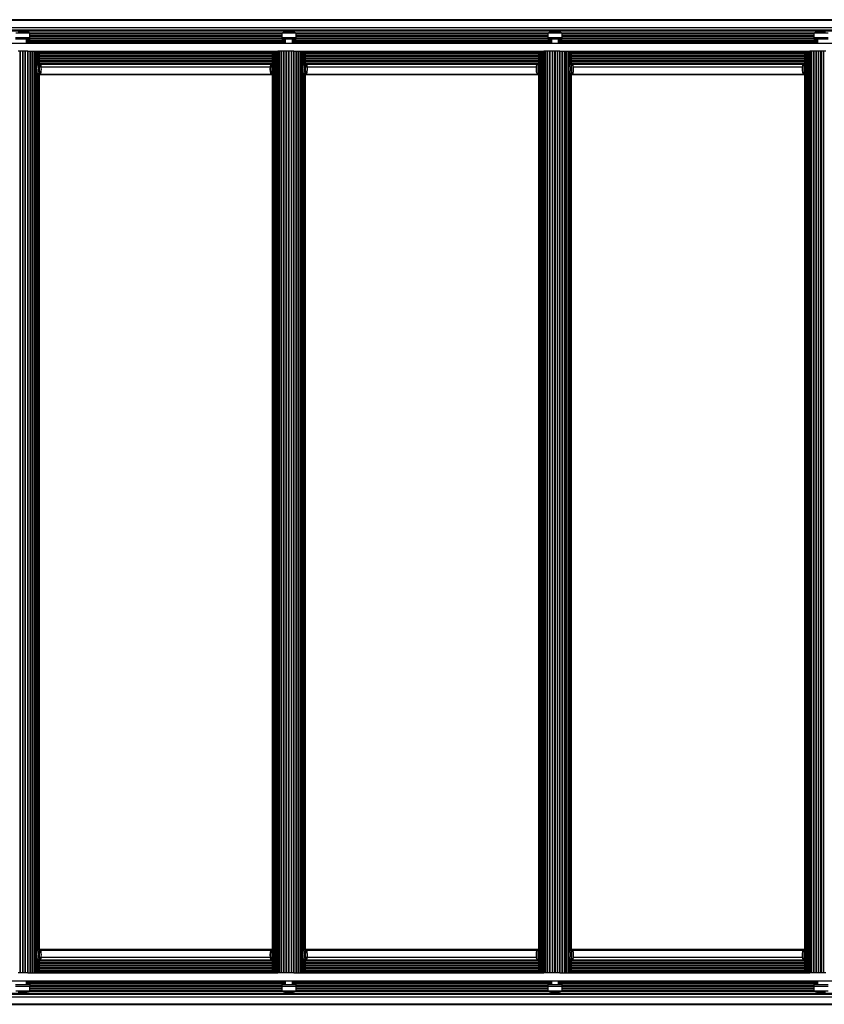
# Model space of a CAD drawing. Units: millimetres. Extents: x 0 to 30100, y 0 to 16215.
# Drawn here: x 13785 to 14681, y 2787 to 3883 of the extents above; entities that cross this region are included whole.
import ezdxf

# ---------------------------------------------------------------- set-up
doc = ezdxf.new("R2010")
doc.units = ezdxf.units.MM

msp = doc.modelspace()

# ---------------------------------------------------------------- linework, layer by layer
at = {"color": 7, "linetype": 'Continuous', "lineweight": 25}
for p, q in [((11859.8, 3882.6), (14829.7, 3882.6)), ((14797.8, 3883.1), (11888.8, 3883.1)), ((11859.8, 3874.6), (14829.7, 3874.6)), ((11859.8, 3871.8), (14829.7, 3871.8)), ((11859.8, 3871.5), (14829.7, 3871.5)), ((11859.8, 3870.6), (14829.7, 3870.6)), ((13793.8, 3869.1), (13783.8, 3869.1)), ((14090, 3869.1), (14080, 3869.1)), ((14386.2, 3869.1), (14376.2, 3869.1)), ((14682.4, 3869.1), (14672.4, 3869.1)), ((13796.8, 3863.1), (13780.8, 3863.1)), ((13796.8, 3861.5), (13780.8, 3861.5)), ((13796.7, 3868.1), (13780.9, 3868.1)), ((13792.8, 3857.1), (13792.8, 3861.5)), ((13796.7, 3863.1), (13796.7, 3868.1)), ((13796.8, 3861.5), (13796.8, 3863.1)), ((14077, 3863.1), (14077, 3861.5)), ((14093, 3863.1), (14077, 3863.1)), ((14093, 3861.5), (14077, 3861.5)), ((14077.1, 3868.1), (14077.1, 3863.1)), ((14092.9, 3868.1), (14077.1, 3868.1)), ((14081, 3861.5), (14081, 3857.1)), ((14089, 3857.1), (14089, 3861.5)), ((14092.9, 3863.1), (14092.9, 3868.1)), ((14093, 3861.5), (14093, 3863.1)), ((14373.2, 3863.1), (14373.2, 3861.5)), ((14389.2, 3863.1), (14373.2, 3863.1)), ((14389.2, 3861.5), (14373.2, 3861.5)), ((14373.3, 3868.1), (14373.3, 3863.1)), ((14389.1, 3868.1), (14373.3, 3868.1)), ((14377.2, 3861.5), (14377.2, 3857.1)), ((14385.2, 3857.1), (14385.2, 3861.5)), ((14389.1, 3863.1), (14389.1, 3868.1)), ((14389.2, 3861.5), (14389.2, 3863.1)), ((14669.4, 3863.1), (14669.4, 3861.5)), ((14685.4, 3863.1), (14669.4, 3863.1)), ((14685.4, 3861.5), (14669.4, 3861.5)), ((14669.5, 3868.1), (14669.5, 3863.1)), ((14685.3, 3868.1), (14669.5, 3868.1)), ((14673.4, 3861.5), (14673.4, 3857.1)), ((11867.4, 3857.1), (14822.1, 3857.1)), ((13785.9, 3848.1), (13783.6, 3848.1)), ((13785.9, 2822.1), (13785.9, 3848.1)), ((13786.3, 3848.1), (13785.9, 3848.1)), ((13786.3, 2822.1), (13786.3, 3848.1)), ((13788.7, 3848.1), (13786.3, 3848.1)), ((13788.7, 2822.1), (13788.7, 3848.1)), ((13789.1, 3848.1), (13788.7, 3848.1)), ((13789.1, 2822.1), (13789.1, 3848.1)), ((13791.5, 3848.1), (13789.1, 3848.1)), ((13791.5, 2822.1), (13791.5, 3848.1)), ((13791.9, 3848.1), (13791.5, 3848.1)), ((13791.9, 2822.1), (13791.9, 3848.1)), ((13794.2, 3848.1), (13791.9, 3848.1)), ((13794.2, 3848.1), (14072.6, 3848.1)), ((13794.2, 2822.1), (13794.2, 3848.1)), ((13794.7, 2822.1), (13794.7, 3848.1)), ((13796.8, 2822.1), (13796.8, 3848.1)), ((13797.2, 2822.1), (13797.2, 3848.1)), ((13799.2, 2822.1), (13799.2, 3848.1)), ((13799.6, 2822.1), (13799.6, 3848.1)), ((13801.4, 2822.1), (13801.4, 3848.1)), ((13801.7, 2822.1), (13801.7, 3848.1)), ((13803.3, 2822.1), (13803.3, 3848.1)), ((13803.5, 2822.1), (13803.5, 3848.1)), ((13804.8, 3831.5), (13804.8, 3848.1)), ((13804.9, 3832.7), (13804.9, 3848.1)), ((13806, 3833.7), (13806, 3848.1)), ((13806.8, 3834.1), (13806.8, 3848.1)), ((13807.2, 3834), (13807.2, 3848.1)), ((14066.5, 3848.1), (14066.5, 3830.1)), ((14066.5, 3848.1), (14066.5, 3833.3)), ((14067, 3848.1), (14067, 2822.1)), ((14067.8, 3848.1), (14067.8, 2822.1)), ((14069, 2822.1), (14069, 3848.1)), ((14069.1, 3848.1), (14069.1, 2822.1)), ((14070.4, 2822.1), (14070.4, 3848.1)), ((14070.7, 3848.1), (14070.7, 2822.1)), ((14072.2, 2822.1), (14072.2, 3848.1)), ((14072.6, 3848.1), (14072.6, 2822.1)), ((14074.4, 3848.1), (14072.6, 3848.1)), ((14074.4, 2822.1), (14074.4, 3848.1)), ((14074.8, 3848.1), (14074.4, 3848.1)), ((14074.8, 2822.1), (14074.8, 3848.1)), ((14076.7, 3848.1), (14074.8, 3848.1)), ((14076.7, 2822.1), (14076.7, 3848.1)), ((14077.2, 3848.1), (14076.7, 3848.1)), ((14077.2, 2822.1), (14077.2, 3848.1)), ((14079.3, 3848.1), (14077.2, 3848.1)), ((14079.3, 2822.1), (14079.3, 3848.1)), ((14079.8, 3848.1), (14079.3, 3848.1)), ((14079.8, 2822.1), (14079.8, 3848.1)), ((14082.1, 3848.1), (14079.8, 3848.1)), ((14082.1, 2822.1), (14082.1, 3848.1)), ((14082.6, 3848.1), (14082.1, 3848.1)), ((14082.6, 2822.1), (14082.6, 3848.1)), ((14084.9, 3848.1), (14082.6, 3848.1)), ((14084.9, 2822.1), (14084.9, 3848.1)), ((14085.4, 3848.1), (14084.9, 3848.1)), ((14085.4, 2822.1), (14085.4, 3848.1)), ((14087.7, 3848.1), (14085.4, 3848.1)), ((14087.7, 2822.1), (14087.7, 3848.1)), ((14088.2, 3848.1), (14087.7, 3848.1)), ((14088.2, 2822.1), (14088.2, 3848.1)), ((14090.4, 3848.1), (14088.2, 3848.1)), ((14090.4, 3848.1), (14368.8, 3848.1)), ((14090.4, 2822.1), (14090.4, 3848.1)), ((14090.9, 2822.1), (14090.9, 3848.1)), ((14093, 2822.1), (14093, 3848.1)), ((14093.5, 2822.1), (14093.5, 3848.1)), ((14095.4, 2822.1), (14095.4, 3848.1)), ((14095.8, 2822.1), (14095.8, 3848.1)), ((14097.6, 2822.1), (14097.6, 3848.1)), ((14097.9, 2822.1), (14097.9, 3848.1)), ((14099.5, 2822.1), (14099.5, 3848.1)), ((14099.7, 2822.1), (14099.7, 3848.1)), ((14101, 3831.5), (14101, 3848.1)), ((14101.1, 3832.7), (14101.1, 3848.1)), ((14102.2, 3833.7), (14102.2, 3848.1)), ((14103, 3834.1), (14103, 3848.1)), ((14103.4, 3834), (14103.4, 3848.1)), ((14362.7, 3848.1), (14362.7, 3833.3)), ((14362.8, 3848.1), (14362.8, 3830.1)), ((14363.2, 3848.1), (14363.2, 2822.1)), ((14364, 3848.1), (14364, 2822.1)), ((14365.2, 2822.1), (14365.2, 3848.1)), ((14365.3, 3848.1), (14365.3, 2822.1)), ((14366.6, 2822.1), (14366.6, 3848.1)), ((14366.9, 3848.1), (14366.9, 2822.1)), ((14368.4, 2822.1), (14368.4, 3848.1)), ((14368.8, 3848.1), (14368.8, 2822.1)), ((14370.6, 3848.1), (14368.8, 3848.1)), ((14370.6, 2822.1), (14370.6, 3848.1)), ((14371, 3848.1), (14370.6, 3848.1)), ((14371, 2822.1), (14371, 3848.1)), ((14373, 3848.1), (14371, 3848.1)), ((14373, 2822.1), (14373, 3848.1)), ((14373.4, 3848.1), (14373, 3848.1)), ((14373.4, 2822.1), (14373.4, 3848.1)), ((14375.5, 3848.1), (14373.4, 3848.1)), ((14375.5, 2822.1), (14375.5, 3848.1)), ((14376, 3848.1), (14375.5, 3848.1)), ((14376, 2822.1), (14376, 3848.1)), ((14378.3, 3848.1), (14376, 3848.1)), ((14378.3, 2822.1), (14378.3, 3848.1)), ((14378.8, 3848.1), (14378.3, 3848.1)), ((14378.8, 2822.1), (14378.8, 3848.1)), ((14381.1, 3848.1), (14378.8, 3848.1)), ((14381.1, 2822.1), (14381.1, 3848.1)), ((14381.6, 3848.1), (14381.1, 3848.1)), ((14381.6, 2822.1), (14381.6, 3848.1)), ((14383.9, 3848.1), (14381.6, 3848.1)), ((14383.9, 2822.1), (14383.9, 3848.1)), ((14384.4, 3848.1), (14383.9, 3848.1)), ((14384.4, 2822.1), (14384.4, 3848.1)), ((14386.6, 3848.1), (14384.4, 3848.1)), ((14386.6, 3848.1), (14665, 3848.1)), ((14386.6, 2822.1), (14386.6, 3848.1)), ((14387.1, 2822.1), (14387.1, 3848.1)), ((14389.2, 2822.1), (14389.2, 3848.1)), ((14389.7, 2822.1), (14389.7, 3848.1)), ((14391.6, 2822.1), (14391.6, 3848.1)), ((14392, 2822.1), (14392, 3848.1)), ((14393.8, 2822.1), (14393.8, 3848.1)), ((14394.1, 2822.1), (14394.1, 3848.1)), ((14395.7, 2822.1), (14395.7, 3848.1)), ((14395.9, 2822.1), (14395.9, 3848.1)), ((14397.2, 3831.5), (14397.2, 3848.1)), ((14397.3, 3832.7), (14397.3, 3848.1)), ((14398.4, 3833.7), (14398.4, 3848.1)), ((14399.2, 3834.1), (14399.2, 3848.1)), ((14399.6, 3834), (14399.6, 3848.1)), ((14658.9, 3848.1), (14658.9, 3833.3)), ((14659, 3848.1), (14659, 3830.1)), ((14659.4, 3848.1), (14659.4, 2822.1)), ((14660.2, 3848.1), (14660.2, 2822.1)), ((14661.4, 2822.1), (14661.4, 3848.1)), ((14661.5, 3848.1), (14661.5, 2822.1)), ((14662.8, 2822.1), (14662.8, 3848.1)), ((14663.1, 3848.1), (14663.1, 2822.1)), ((14664.6, 2822.1), (14664.6, 3848.1)), ((14665, 3848.1), (14665, 2822.1)), ((14666.8, 3848.1), (14665, 3848.1)), ((14666.8, 2822.1), (14666.8, 3848.1)), ((14667.2, 3848.1), (14666.8, 3848.1)), ((14667.2, 2822.1), (14667.2, 3848.1)), ((14669.2, 3848.1), (14667.2, 3848.1)), ((14669.2, 2822.1), (14669.2, 3848.1)), ((14669.6, 3848.1), (14669.2, 3848.1)), ((14669.6, 2822.1), (14669.6, 3848.1)), ((14671.8, 3848.1), (14669.6, 3848.1)), ((14671.8, 2822.1), (14671.8, 3848.1)), ((14672.2, 3848.1), (14671.8, 3848.1)), ((14672.2, 2822.1), (14672.2, 3848.1)), ((14674.5, 3848.1), (14672.2, 3848.1)), ((14674.5, 2822.1), (14674.5, 3848.1)), ((14675, 3848.1), (14674.5, 3848.1)), ((14675, 2822.1), (14675, 3848.1)), ((14677.3, 3848.1), (14675, 3848.1)), ((14677.3, 2822.1), (14677.3, 3848.1)), ((14677.8, 3848.1), (14677.3, 3848.1)), ((14677.8, 2822.1), (14677.8, 3848.1)), ((14680.1, 3848.1), (14677.8, 3848.1)), ((14680.1, 2822.1), (14680.1, 3848.1)), ((14680.6, 3848.1), (14680.1, 3848.1)), ((14680.6, 2822.1), (14680.6, 3848.1)), ((14682.8, 3848.1), (14680.6, 3848.1)), ((13807.8, 3834), (13806, 3834)), ((13808.5, 3833.4), (13808.1, 3833.9)), ((14065.7, 3833.9), (14065.2, 3833.4)), ((14066.5, 3834), (14065.8, 3834)), ((14066.5, 3826.1), (14066.5, 2844.1)), ((14104, 3834), (14102.2, 3834)), ((14104.7, 3833.4), (14104.3, 3833.9)), ((14361.9, 3833.9), (14361.4, 3833.4)), ((14362.7, 3834), (14362, 3834)), ((14362.8, 3826.1), (14362.8, 2844.1)), ((14400.2, 3834), (14398.5, 3834)), ((14401, 3833.4), (14400.5, 3833.9)), ((14658.1, 3833.9), (14657.6, 3833.4)), ((14658.9, 3834), (14658.2, 3834)), ((14659, 3826.1), (14659, 2844.1)), ((13804.8, 2845.5), (13804.8, 3824.8)), ((13804.9, 2846.7), (13804.9, 3823.6)), ((13806, 2847.7), (13806, 3822.6)), ((13806, 3822.2), (13807.8, 3822.2)), ((13806.8, 2848.1), (13806.8, 3822.2)), ((13807.2, 2848), (13807.2, 3822.2)), ((13807.2, 3822.1), (14066.5, 3822.1)), ((13808.1, 3822.4), (13808.5, 3822.9)), ((13808.3, 3822.6), (14065.4, 3822.6)), ((14065.2, 3822.9), (14065.7, 3822.4)), ((14065.8, 3822.3), (14066.5, 3822.3)), ((14066.5, 3823), (14066.5, 2847.3)), ((14101, 2845.5), (14101, 3824.8)), ((14101.1, 2846.7), (14101.1, 3823.6)), ((14102.2, 2847.7), (14102.2, 3822.6)), ((14102.2, 3822.2), (14104, 3822.2)), ((14103, 2848.1), (14103, 3822.2)), ((14103.4, 2848), (14103.4, 3822.2)), ((14103.4, 3822.1), (14362.7, 3822.1)), ((14104.3, 3822.4), (14104.7, 3822.9)), ((14104.5, 3822.6), (14361.7, 3822.6)), ((14361.4, 3822.9), (14361.9, 3822.4)), ((14362, 3822.3), (14362.7, 3822.3)), ((14362.7, 3823), (14362.7, 2847.3)), ((14397.2, 2845.5), (14397.2, 3824.8)), ((14397.3, 2846.7), (14397.3, 3823.6)), ((14398.4, 2847.7), (14398.4, 3822.6)), ((14398.4, 3822.2), (14400.2, 3822.2)), ((14399.2, 2848.1), (14399.2, 3822.2)), ((14399.6, 2848), (14399.6, 3822.2)), ((14399.6, 3822.1), (14658.9, 3822.1)), ((14400.5, 3822.4), (14401, 3822.9)), ((14400.7, 3822.6), (14657.9, 3822.6)), ((14657.6, 3822.9), (14658.1, 3822.4)), ((14658.2, 3822.3), (14658.9, 3822.3)), ((14658.9, 3823), (14658.9, 2847.3)), ((13804.8, 2822.1), (13804.8, 2838.8)), ((13807.8, 2848), (13806, 2848)), ((14066.5, 2848.1), (13807.2, 2848.1)), ((13808.5, 2847.4), (13808.1, 2847.9)), ((13808.3, 2847.6), (14065.4, 2847.6)), ((14065.7, 2847.9), (14065.2, 2847.4)), ((14066.5, 2848), (14065.8, 2848)), ((14066.5, 2840.1), (14066.5, 2822.1)), ((14101, 2822.1), (14101, 2838.8)), ((14104, 2848), (14102.2, 2848)), ((14362.7, 2848.1), (14103.4, 2848.1)), ((14104.7, 2847.4), (14104.3, 2847.9)), ((14104.5, 2847.6), (14361.7, 2847.6)), ((14361.9, 2847.9), (14361.4, 2847.4)), ((14362.7, 2848), (14362, 2848)), ((14362.8, 2840.1), (14362.8, 2822.1)), ((14397.2, 2822.1), (14397.2, 2838.8)), ((14400.2, 2848), (14398.5, 2848)), ((14658.9, 2848.1), (14399.6, 2848.1)), ((14401, 2847.4), (14400.5, 2847.9)), ((14400.7, 2847.6), (14657.9, 2847.6)), ((14658.1, 2847.9), (14657.6, 2847.4)), ((14658.9, 2848), (14658.2, 2848)), ((14659, 2840.1), (14659, 2822.1)), ((13804.9, 2822.1), (13804.9, 2837.6)), ((13806, 2822.1), (13806, 2836.6)), ((13806, 2836.2), (13807.8, 2836.2)), ((13806.8, 2822.1), (13806.8, 2836.2)), ((13807.2, 2822.1), (13807.2, 2836.2)), ((13808.1, 2836.4), (13808.5, 2836.9)), ((14065.2, 2836.9), (14065.7, 2836.4)), ((14065.8, 2836.3), (14066.5, 2836.3)), ((14066.5, 2837), (14066.5, 2822.1)), ((14101.1, 2822.1), (14101.1, 2837.6)), ((14102.2, 2822.1), (14102.2, 2836.6)), ((14102.2, 2836.2), (14104, 2836.2)), ((14103, 2822.1), (14103, 2836.2)), ((14103.4, 2822.1), (14103.4, 2836.2)), ((14104.3, 2836.4), (14104.7, 2836.9)), ((14361.4, 2836.9), (14361.9, 2836.4)), ((14362, 2836.3), (14362.7, 2836.3)), ((14362.7, 2837), (14362.7, 2822.1)), ((14397.3, 2822.1), (14397.3, 2837.6)), ((14398.4, 2822.1), (14398.4, 2836.6)), ((14398.4, 2836.2), (14400.2, 2836.2)), ((14399.2, 2822.1), (14399.2, 2836.2)), ((14399.6, 2822.1), (14399.6, 2836.2)), ((14400.5, 2836.4), (14401, 2836.9)), ((14657.6, 2836.9), (14658.1, 2836.4)), ((14658.2, 2836.3), (14658.9, 2836.3)), ((14658.9, 2837), (14658.9, 2822.1)), ((13785.9, 2822.1), (13783.6, 2822.1)), ((13786.3, 2822.1), (13785.9, 2822.1)), ((13788.7, 2822.1), (13786.3, 2822.1)), ((13789.1, 2822.1), (13788.7, 2822.1)), ((13791.5, 2822.1), (13789.1, 2822.1)), ((13791.9, 2822.1), (13791.5, 2822.1)), ((13794.2, 2822.1), (13791.9, 2822.1)), ((13794.2, 2822.1), (14072.6, 2822.1)), ((14074.4, 2822.1), (14072.6, 2822.1)), ((14074.8, 2822.1), (14074.4, 2822.1)), ((14076.7, 2822.1), (14074.8, 2822.1)), ((14077.2, 2822.1), (14076.7, 2822.1)), ((14079.3, 2822.1), (14077.2, 2822.1)), ((14079.8, 2822.1), (14079.3, 2822.1)), ((14082.1, 2822.1), (14079.8, 2822.1)), ((14082.6, 2822.1), (14082.1, 2822.1)), ((14084.9, 2822.1), (14082.6, 2822.1)), ((14085.4, 2822.1), (14084.9, 2822.1)), ((14087.7, 2822.1), (14085.4, 2822.1)), ((14088.2, 2822.1), (14087.7, 2822.1)), ((14090.4, 2822.1), (14088.2, 2822.1)), ((14090.4, 2822.1), (14368.8, 2822.1)), ((14370.6, 2822.1), (14368.8, 2822.1)), ((14371, 2822.1), (14370.6, 2822.1)), ((14373, 2822.1), (14371, 2822.1)), ((14373.4, 2822.1), (14373, 2822.1)), ((14375.5, 2822.1), (14373.4, 2822.1)), ((14376, 2822.1), (14375.5, 2822.1)), ((14378.3, 2822.1), (14376, 2822.1)), ((14378.8, 2822.1), (14378.3, 2822.1)), ((14381.1, 2822.1), (14378.8, 2822.1)), ((14381.6, 2822.1), (14381.1, 2822.1)), ((14383.9, 2822.1), (14381.6, 2822.1)), ((14384.4, 2822.1), (14383.9, 2822.1)), ((14386.6, 2822.1), (14384.4, 2822.1)), ((14386.6, 2822.1), (14665, 2822.1)), ((14666.8, 2822.1), (14665, 2822.1)), ((14667.2, 2822.1), (14666.8, 2822.1)), ((14669.2, 2822.1), (14667.2, 2822.1)), ((14669.6, 2822.1), (14669.2, 2822.1)), ((14671.8, 2822.1), (14669.6, 2822.1)), ((14672.2, 2822.1), (14671.8, 2822.1)), ((14674.5, 2822.1), (14672.2, 2822.1)), ((14675, 2822.1), (14674.5, 2822.1)), ((14677.3, 2822.1), (14675, 2822.1)), ((14677.8, 2822.1), (14677.3, 2822.1)), ((14680.1, 2822.1), (14677.8, 2822.1)), ((14680.6, 2822.1), (14680.1, 2822.1)), ((14682.8, 2822.1), (14680.6, 2822.1)), ((11867.4, 2813.1), (14822.1, 2813.1)), ((13796.8, 2808.7), (13780.8, 2808.7)), ((13796.8, 2807.1), (13780.8, 2807.1)), ((13792.8, 2808.7), (13792.8, 2813.1)), ((13796.7, 2802.1), (13796.7, 2807.1)), ((13796.8, 2807.1), (13796.8, 2808.7)), ((14077, 2808.7), (14077, 2807.1)), ((14093, 2808.7), (14077, 2808.7)), ((14093, 2807.1), (14077, 2807.1)), ((14077.1, 2807.1), (14077.1, 2802.1)), ((14081, 2813.1), (14081, 2808.7)), ((14089, 2808.7), (14089, 2813.1)), ((14092.9, 2802.1), (14092.9, 2807.1)), ((14093, 2807.1), (14093, 2808.7)), ((14373.2, 2808.7), (14373.2, 2807.1)), ((14389.2, 2808.7), (14373.2, 2808.7)), ((14389.2, 2807.1), (14373.2, 2807.1)), ((14373.3, 2807.1), (14373.3, 2802.1)), ((14377.2, 2813.1), (14377.2, 2808.7)), ((14385.2, 2808.7), (14385.2, 2813.1)), ((14389.1, 2802.1), (14389.1, 2807.1)), ((14389.2, 2807.1), (14389.2, 2808.7)), ((14669.4, 2808.7), (14669.4, 2807.1)), ((14685.4, 2808.7), (14669.4, 2808.7)), ((14685.4, 2807.1), (14669.4, 2807.1)), ((14669.5, 2807.1), (14669.5, 2802.1)), ((14673.4, 2813.1), (14673.4, 2808.7)), ((11859.8, 2799.7), (14829.7, 2799.7)), ((11859.8, 2798.8), (14829.7, 2798.8)), ((11859.8, 2798.5), (14829.7, 2798.5)), ((11859.8, 2795.6), (14829.7, 2795.6)), ((13780.9, 2802.1), (13787.7, 2802.1)), ((13783.8, 2801.1), (13788.1, 2801.1)), ((13787.7, 2802.1), (13796.7, 2802.1)), ((13788.1, 2801.1), (13793.8, 2801.1)), ((14077.1, 2802.1), (14083.9, 2802.1)), ((14080, 2801.1), (14084.3, 2801.1)), ((14083.9, 2802.1), (14092.9, 2802.1)), ((14084.3, 2801.1), (14090, 2801.1)), ((14373.3, 2802.1), (14380.1, 2802.1)), ((14376.2, 2801.1), (14380.5, 2801.1)), ((14380.1, 2802.1), (14389.1, 2802.1)), ((14380.5, 2801.1), (14386.2, 2801.1)), ((14669.5, 2802.1), (14676.3, 2802.1)), ((14672.4, 2801.1), (14676.7, 2801.1)), ((14676.3, 2802.1), (14685.3, 2802.1)), ((14676.7, 2801.1), (14682.4, 2801.1)), ((11859.8, 2787.6), (14829.7, 2787.6)), ((11888.8, 2787.1), (14797.8, 2787.1))]:
    msp.add_line(p, q, dxfattribs=at)
at = {"color": 8, "linetype": 'Continuous', "lineweight": 25}
for p, q in [((13792.8, 3860.2), (14081, 3860.2)), ((13792.8, 3859.3), (14081, 3859.3)), ((13792.8, 3858.9), (14081, 3858.9)), ((13792.8, 3858.1), (14081, 3858.1)), ((13795.8, 3868.7), (14077.9, 3868.7)), ((13796.7, 3867.7), (14077.1, 3867.7)), ((13796.7, 3865.8), (14077.1, 3865.8)), ((13796.7, 3864.9), (14077.1, 3864.9)), ((13796.8, 3863), (14077, 3863)), ((13796.8, 3862.1), (14077, 3862.1)), ((14089, 3860.2), (14377.2, 3860.2)), ((14089, 3859.3), (14377.2, 3859.3)), ((14089, 3858.9), (14377.2, 3858.9)), ((14089, 3858.1), (14377.2, 3858.1)), ((14092, 3868.7), (14374.1, 3868.7)), ((14092.9, 3867.7), (14373.3, 3867.7)), ((14092.9, 3865.8), (14373.3, 3865.8)), ((14092.9, 3864.9), (14373.3, 3864.9)), ((14093, 3863), (14373.2, 3863)), ((14093, 3862.1), (14373.2, 3862.1)), ((14385.2, 3860.2), (14673.4, 3860.2)), ((14385.2, 3859.3), (14673.4, 3859.3)), ((14385.2, 3858.9), (14673.4, 3858.9)), ((14385.2, 3858.1), (14673.4, 3858.1)), ((14388.2, 3868.7), (14670.3, 3868.7)), ((14389.1, 3867.7), (14669.5, 3867.7)), ((14389.1, 3865.8), (14669.5, 3865.8)), ((14389.1, 3864.9), (14669.5, 3864.9)), ((14389.2, 3863), (14669.4, 3863)), ((14389.2, 3862.1), (14669.4, 3862.1)), ((13807.2, 3847.1), (14066.5, 3847.1)), ((14103.4, 3847.1), (14362.7, 3847.1)), ((14399.6, 3847.1), (14658.9, 3847.1)), ((13807.2, 3846.4), (14066.5, 3846.4)), ((13807.2, 3846), (14066.5, 3846)), ((13807.2, 3845.1), (14066.5, 3845.1)), ((13807.2, 3843.2), (14066.5, 3843.2)), ((13807.2, 3842.3), (14066.5, 3842.3)), ((13807.2, 3840.4), (14066.5, 3840.4)), ((13807.2, 3839.5), (14066.5, 3839.5)), ((13807.2, 3837.6), (14066.5, 3837.6)), ((13807.2, 3836.6), (14066.5, 3836.6)), ((14103.4, 3846.4), (14362.7, 3846.4)), ((14103.4, 3846), (14362.7, 3846)), ((14103.4, 3845.1), (14362.7, 3845.1)), ((14103.4, 3843.2), (14362.7, 3843.2)), ((14103.4, 3842.3), (14362.7, 3842.3)), ((14103.4, 3840.4), (14362.7, 3840.4)), ((14103.4, 3839.5), (14362.7, 3839.5)), ((14103.4, 3837.6), (14362.7, 3837.6)), ((14103.4, 3836.6), (14362.7, 3836.6)), ((14399.6, 3846.4), (14658.9, 3846.4)), ((14399.6, 3846), (14658.9, 3846)), ((14399.6, 3845.1), (14658.9, 3845.1)), ((14399.6, 3843.2), (14658.9, 3843.2)), ((14399.6, 3842.3), (14658.9, 3842.3)), ((14399.6, 3840.4), (14658.9, 3840.4)), ((14399.6, 3839.5), (14658.9, 3839.5)), ((14399.6, 3837.6), (14658.9, 3837.6)), ((14399.6, 3836.6), (14658.9, 3836.6)), ((13807.2, 3834.7), (14066.5, 3834.7)), ((13808.2, 3833.8), (14065.6, 3833.8)), ((13808.4, 3833.5), (14065.3, 3833.5)), ((13809.3, 3830.6), (14064.4, 3830.6)), ((14103.4, 3834.7), (14362.7, 3834.7)), ((14104.4, 3833.8), (14361.8, 3833.8)), ((14104.6, 3833.5), (14361.5, 3833.5)), ((14105.5, 3830.6), (14360.6, 3830.6)), ((14399.6, 3834.7), (14658.9, 3834.7)), ((14400.6, 3833.8), (14658, 3833.8)), ((14400.8, 3833.5), (14657.7, 3833.5)), ((14401.8, 3830.6), (14656.8, 3830.6)), ((13809.3, 2839.6), (14064.4, 2839.6)), ((14105.5, 2839.6), (14360.6, 2839.6)), ((14401.8, 2839.6), (14656.8, 2839.6)), ((13807.2, 2835.6), (14066.5, 2835.6)), ((13807.2, 2833.7), (14066.5, 2833.7)), ((13807.2, 2832.7), (14066.5, 2832.7)), ((13807.2, 2830.8), (14066.5, 2830.8)), ((13807.2, 2829.9), (14066.5, 2829.9)), ((13807.2, 2828), (14066.5, 2828)), ((13808.2, 2836.5), (14065.6, 2836.5)), ((13808.4, 2836.8), (14065.3, 2836.8)), ((14103.4, 2835.6), (14362.7, 2835.6)), ((14103.4, 2833.7), (14362.7, 2833.7)), ((14103.4, 2832.7), (14362.7, 2832.7)), ((14103.4, 2830.8), (14362.7, 2830.8)), ((14103.4, 2829.9), (14362.7, 2829.9)), ((14103.4, 2828), (14362.7, 2828)), ((14104.4, 2836.5), (14361.8, 2836.5)), ((14104.6, 2836.8), (14361.5, 2836.8)), ((14399.6, 2835.6), (14658.9, 2835.6)), ((14399.6, 2833.7), (14658.9, 2833.7)), ((14399.6, 2832.7), (14658.9, 2832.7)), ((14399.6, 2830.8), (14658.9, 2830.8)), ((14399.6, 2829.9), (14658.9, 2829.9)), ((14399.6, 2828), (14658.9, 2828)), ((14400.6, 2836.5), (14658, 2836.5)), ((14400.8, 2836.8), (14657.7, 2836.8)), ((13807.2, 2827.1), (14066.5, 2827.1)), ((13807.2, 2825.2), (14066.5, 2825.2)), ((13807.2, 2824.3), (14066.5, 2824.3)), ((13807.2, 2823.9), (14066.5, 2823.9)), ((13807.2, 2823.1), (14066.5, 2823.1)), ((14103.4, 2827.1), (14362.7, 2827.1)), ((14103.4, 2825.2), (14362.7, 2825.2)), ((14103.4, 2824.3), (14362.7, 2824.3)), ((14103.4, 2823.9), (14362.7, 2823.9)), ((14103.4, 2823.1), (14362.7, 2823.1)), ((14399.6, 2827.1), (14658.9, 2827.1)), ((14399.6, 2825.2), (14658.9, 2825.2)), ((14399.6, 2824.3), (14658.9, 2824.3)), ((14399.6, 2823.9), (14658.9, 2823.9)), ((14399.6, 2823.1), (14658.9, 2823.1)), ((13792.8, 2812.1), (14081, 2812.1)), ((13792.8, 2811.4), (14081, 2811.4)), ((13792.8, 2811), (14081, 2811)), ((13792.8, 2810.1), (14081, 2810.1)), ((13796.8, 2808.2), (14077, 2808.2)), ((13796.8, 2807.3), (14077, 2807.3)), ((14089, 2812.1), (14377.2, 2812.1)), ((14089, 2811.4), (14377.2, 2811.4)), ((14089, 2811), (14377.2, 2811)), ((14089, 2810.1), (14377.2, 2810.1)), ((14093, 2808.2), (14373.2, 2808.2)), ((14093, 2807.3), (14373.2, 2807.3)), ((14385.2, 2812.1), (14673.4, 2812.1)), ((14385.2, 2811.4), (14673.4, 2811.4)), ((14385.2, 2811), (14673.4, 2811)), ((14385.2, 2810.1), (14673.4, 2810.1)), ((14389.2, 2808.2), (14669.4, 2808.2)), ((14389.2, 2807.3), (14669.4, 2807.3)), ((13795.8, 2801.6), (14077.9, 2801.6)), ((13796.7, 2805.4), (14077.1, 2805.4)), ((13796.7, 2804.5), (14077.1, 2804.5)), ((13796.7, 2802.6), (14077.1, 2802.6)), ((14092, 2801.6), (14374.1, 2801.6)), ((14092.9, 2805.4), (14373.3, 2805.4)), ((14092.9, 2804.5), (14373.3, 2804.5)), ((14092.9, 2802.6), (14373.3, 2802.6)), ((14388.2, 2801.6), (14670.3, 2801.6)), ((14389.1, 2805.4), (14669.5, 2805.4)), ((14389.1, 2804.5), (14669.5, 2804.5)), ((14389.1, 2802.6), (14669.5, 2802.6))]:
    msp.add_line(p, q, dxfattribs=at)
at = {"color": 7, "linetype": 'Continuous', "lineweight": 25, "flags": 128}
for points in [[(13808.1, 3822.4), (13807.8, 3822.2), (13807.4, 3822.4), (13807.1, 3823), (13806.9, 3823.8), (13806.6, 3825), (13806.5, 3826.3), (13806.4, 3827.8), (13806.5, 3829.3), (13806.6, 3830.7), (13806.7, 3831.9), (13807, 3832.9), (13807.3, 3833.6), (13807.6, 3834), (13807.9, 3834), (13808.1, 3833.9)], [(13808.3, 3822.7), (13808.6, 3822.9), (13808.9, 3823.5), (13809.1, 3824.3), (13809.3, 3825.4), (13809.4, 3826.8), (13809.5, 3828.1), (13809.4, 3829.5), (13809.3, 3830.8), (13809.1, 3832), (13808.9, 3832.8), (13808.6, 3833.4), (13808.3, 3833.5), (13807.9, 3833.4), (13807.6, 3832.8), (13807.4, 3832), (13807.2, 3830.8), (13807.1, 3829.5), (13807, 3828.1), (13807.1, 3826.8), (13807.2, 3825.4), (13807.4, 3824.3), (13807.6, 3823.5), (13807.9, 3822.9), (13808.3, 3822.7)], [(14065.2, 3822.9), (14065, 3823.2), (14064.7, 3823.9), (14064.5, 3824.9), (14064.4, 3826.1), (14064.3, 3827.4), (14064.3, 3828.9), (14064.4, 3830.2), (14064.5, 3831.4), (14064.7, 3832.4), (14065, 3833.1), (14065.2, 3833.4)], [(14065.8, 3834), (14065.5, 3833.6), (14065.2, 3832.8), (14064.9, 3831.7), (14064.8, 3830.4), (14064.7, 3828.9), (14064.7, 3827.4), (14064.8, 3825.9), (14064.9, 3824.6), (14065.2, 3823.5), (14065.5, 3822.7), (14065.8, 3822.3)], [(14104.3, 3822.4), (14104, 3822.2), (14103.6, 3822.4), (14103.3, 3823), (14103.1, 3823.8), (14102.8, 3825), (14102.7, 3826.3), (14102.6, 3827.8), (14102.7, 3829.3), (14102.8, 3830.7), (14102.9, 3831.9), (14103.2, 3832.9), (14103.5, 3833.6), (14103.8, 3834), (14104.1, 3834), (14104.3, 3833.9)], [(14104.5, 3822.7), (14104.8, 3822.9), (14105.1, 3823.5), (14105.3, 3824.3), (14105.5, 3825.4), (14105.6, 3826.8), (14105.7, 3828.1), (14105.6, 3829.5), (14105.5, 3830.8), (14105.3, 3832), (14105.1, 3832.8), (14104.8, 3833.4), (14104.5, 3833.5), (14104.1, 3833.4), (14103.8, 3832.8), (14103.6, 3832), (14103.4, 3830.8), (14103.3, 3829.5), (14103.2, 3828.1), (14103.3, 3826.8), (14103.4, 3825.4), (14103.6, 3824.3), (14103.8, 3823.5), (14104.1, 3822.9), (14104.5, 3822.7)], [(14361.4, 3822.9), (14361.2, 3823.2), (14361, 3823.9), (14360.7, 3824.9), (14360.6, 3826.1), (14360.5, 3827.4), (14360.5, 3828.9), (14360.6, 3830.2), (14360.7, 3831.4), (14361, 3832.4), (14361.2, 3833.1), (14361.4, 3833.4)], [(14362, 3834), (14361.7, 3833.6), (14361.4, 3832.8), (14361.1, 3831.7), (14361, 3830.4), (14360.9, 3828.9), (14360.9, 3827.4), (14361, 3825.9), (14361.1, 3824.6), (14361.4, 3823.5), (14361.7, 3822.7), (14362, 3822.3)], [(14400.5, 3822.4), (14400.2, 3822.2), (14399.9, 3822.4), (14399.5, 3823), (14399.3, 3823.8), (14399.1, 3825), (14398.9, 3826.3), (14398.8, 3827.8), (14398.9, 3829.3), (14399, 3830.7), (14399.2, 3831.9), (14399.4, 3832.9), (14399.7, 3833.6), (14400, 3834), (14400.3, 3834), (14400.5, 3833.9)], [(14400.7, 3822.7), (14401, 3822.9), (14401.3, 3823.5), (14401.5, 3824.3), (14401.7, 3825.4), (14401.8, 3826.8), (14401.9, 3828.1), (14401.8, 3829.5), (14401.7, 3830.8), (14401.5, 3832), (14401.3, 3832.8), (14401, 3833.4), (14400.7, 3833.5), (14400.4, 3833.4), (14400.1, 3832.8), (14399.8, 3832), (14399.6, 3830.8), (14399.5, 3829.5), (14399.4, 3828.1), (14399.5, 3826.8), (14399.6, 3825.4), (14399.8, 3824.3), (14400.1, 3823.5), (14400.4, 3822.9), (14400.7, 3822.7)], [(14657.6, 3822.9), (14657.4, 3823.2), (14657.2, 3823.9), (14656.9, 3824.9), (14656.8, 3826.1), (14656.7, 3827.4), (14656.7, 3828.9), (14656.8, 3830.2), (14656.9, 3831.4), (14657.2, 3832.4), (14657.4, 3833.1), (14657.6, 3833.4)], [(14658.2, 3834), (14657.9, 3833.6), (14657.6, 3832.8), (14657.3, 3831.7), (14657.2, 3830.4), (14657.1, 3828.9), (14657.1, 3827.4), (14657.2, 3825.9), (14657.3, 3824.6), (14657.6, 3823.5), (14657.9, 3822.7), (14658.2, 3822.3)], [(13808.1, 2836.4), (13807.8, 2836.2), (13807.4, 2836.4), (13807.1, 2837), (13806.9, 2837.8), (13806.6, 2839), (13806.5, 2840.3), (13806.4, 2841.8), (13806.5, 2843.3), (13806.6, 2844.7), (13806.7, 2845.9), (13807, 2846.9), (13807.3, 2847.6), (13807.6, 2848), (13807.9, 2848), (13808.1, 2847.9)], [(13808.3, 2836.7), (13808.6, 2836.9), (13808.9, 2837.5), (13809.1, 2838.3), (13809.3, 2839.4), (13809.4, 2840.8), (13809.5, 2842.1), (13809.4, 2843.5), (13809.3, 2844.8), (13809.1, 2846), (13808.9, 2846.8), (13808.6, 2847.4), (13808.3, 2847.5), (13807.9, 2847.4), (13807.6, 2846.8), (13807.4, 2846), (13807.2, 2844.8), (13807.1, 2843.5), (13807, 2842.1), (13807.1, 2840.8), (13807.2, 2839.4), (13807.4, 2838.3), (13807.6, 2837.5), (13807.9, 2836.9), (13808.3, 2836.7)], [(14065.2, 2836.9), (14065, 2837.2), (14064.7, 2837.9), (14064.5, 2838.9), (14064.4, 2840.1), (14064.3, 2841.4), (14064.3, 2842.9), (14064.4, 2844.2), (14064.5, 2845.4), (14064.7, 2846.4), (14065, 2847.1), (14065.2, 2847.4)], [(14065.8, 2848), (14065.5, 2847.6), (14065.2, 2846.8), (14064.9, 2845.7), (14064.8, 2844.4), (14064.7, 2842.9), (14064.7, 2841.4), (14064.8, 2839.9), (14064.9, 2838.6), (14065.2, 2837.5), (14065.5, 2836.7), (14065.8, 2836.3)], [(14104.3, 2836.4), (14104, 2836.2), (14103.6, 2836.4), (14103.3, 2837), (14103.1, 2837.8), (14102.8, 2839), (14102.7, 2840.3), (14102.6, 2841.8), (14102.7, 2843.3), (14102.8, 2844.7), (14102.9, 2845.9), (14103.2, 2846.9), (14103.5, 2847.6), (14103.8, 2848), (14104.1, 2848), (14104.3, 2847.9)], [(14104.5, 2836.7), (14104.8, 2836.9), (14105.1, 2837.5), (14105.3, 2838.3), (14105.5, 2839.4), (14105.6, 2840.8), (14105.7, 2842.1), (14105.6, 2843.5), (14105.5, 2844.8), (14105.3, 2846), (14105.1, 2846.8), (14104.8, 2847.4), (14104.5, 2847.5), (14104.1, 2847.4), (14103.8, 2846.8), (14103.6, 2846), (14103.4, 2844.8), (14103.3, 2843.5), (14103.2, 2842.1), (14103.3, 2840.8), (14103.4, 2839.4), (14103.6, 2838.3), (14103.8, 2837.5), (14104.1, 2836.9), (14104.5, 2836.7)], [(14361.4, 2836.9), (14361.2, 2837.2), (14361, 2837.9), (14360.7, 2838.9), (14360.6, 2840.1), (14360.5, 2841.4), (14360.5, 2842.9), (14360.6, 2844.2), (14360.7, 2845.4), (14361, 2846.4), (14361.2, 2847.1), (14361.4, 2847.4)], [(14362, 2848), (14361.7, 2847.6), (14361.4, 2846.8), (14361.1, 2845.7), (14361, 2844.4), (14360.9, 2842.9), (14360.9, 2841.4), (14361, 2839.9), (14361.1, 2838.6), (14361.4, 2837.5), (14361.7, 2836.7), (14362, 2836.3)], [(14400.5, 2836.4), (14400.2, 2836.2), (14399.9, 2836.4), (14399.5, 2837), (14399.3, 2837.8), (14399.1, 2839), (14398.9, 2840.3), (14398.8, 2841.8), (14398.9, 2843.3), (14399, 2844.7), (14399.2, 2845.9), (14399.4, 2846.9), (14399.7, 2847.6), (14400, 2848), (14400.3, 2848), (14400.5, 2847.9)], [(14400.7, 2836.7), (14401, 2836.9), (14401.3, 2837.5), (14401.5, 2838.3), (14401.7, 2839.4), (14401.8, 2840.8), (14401.9, 2842.1), (14401.8, 2843.5), (14401.7, 2844.8), (14401.5, 2846), (14401.3, 2846.8), (14401, 2847.4), (14400.7, 2847.5), (14400.4, 2847.4), (14400.1, 2846.8), (14399.8, 2846), (14399.6, 2844.8), (14399.5, 2843.5), (14399.4, 2842.1), (14399.5, 2840.8), (14399.6, 2839.4), (14399.8, 2838.3), (14400.1, 2837.5), (14400.4, 2836.9), (14400.7, 2836.7)], [(14657.6, 2836.9), (14657.4, 2837.2), (14657.2, 2837.9), (14656.9, 2838.9), (14656.8, 2840.1), (14656.7, 2841.4), (14656.7, 2842.9), (14656.8, 2844.2), (14656.9, 2845.4), (14657.2, 2846.4), (14657.4, 2847.1), (14657.6, 2847.4)], [(14658.2, 2848), (14657.9, 2847.6), (14657.6, 2846.8), (14657.3, 2845.7), (14657.2, 2844.4), (14657.1, 2842.9), (14657.1, 2841.4), (14657.2, 2839.9), (14657.3, 2838.6), (14657.6, 2837.5), (14657.9, 2836.7), (14658.2, 2836.3)]]:
    msp.add_lwpolyline(points, dxfattribs=at)
at = {"color": 7, "linetype": 'Continuous', "lineweight": 25}
for centre, radius, start, end in [((13793.8, 3864.4), 4.7, 51.9488, 90), ((14080, 3864.4), 4.71, 90, 128.0512), ((14090, 3864.4), 4.71, 51.9488, 90), ((14376.2, 3864.4), 4.7, 90, 128.0512), ((14386.2, 3864.4), 4.71, 51.9488, 90), ((14672.4, 3864.4), 4.71, 90, 128.0512), ((13793.8, 2805.9), 4.7, 270, 308.0512), ((14080, 2805.9), 4.7, 231.9488, 270), ((14090, 2805.9), 4.7, 270, 308.0512), ((14376.2, 2805.9), 4.71, 231.9488, 270), ((14386.2, 2805.9), 4.71, 270, 308.0512), ((14672.4, 2805.9), 4.71, 231.9488, 270)]:
    msp.add_arc(centre, radius, start, end, dxfattribs=at)
for points, knots in [([(13804.8, 3824.8), (13804.8, 3825.1), (13804.7, 3825.9), (13804.4, 3827.5), (13804.5, 3829.4), (13804.8, 3830.8), (13804.8, 3831.4), (13804.8, 3831.5)], [0, 0, 0, 0, 0.128256, 0.403324, 0.684902, 0.941124, 1, 1, 1, 1]), ([(13804.8, 3832.6), (13804.8, 3832.6), (13804.8, 3832.6), (13804.9, 3832.7), (13804.9, 3832.7)], [0, 0, 0, 0, 0.229146, 1, 1, 1, 1]), ([(13804.9, 3832.7), (13805, 3832.7), (13805.2, 3832.8), (13805.5, 3833), (13805.8, 3833.3), (13806, 3833.5), (13806, 3833.6), (13806, 3833.7)], [0, 0, 0, 0, 0.073302, 0.329212, 0.589506, 0.883648, 1, 1, 1, 1]), ([(13806, 3834), (13806.2, 3834.1), (13806.4, 3834.1), (13806.7, 3834.1), (13806.8, 3834.2), (13806.8, 3834.1), (13806.8, 3834.1)], [0, 0, 0, 0, 0.286621, 0.590356, 0.88866, 1, 1, 1, 1]), ([(14066.6, 3830.1), (14066.6, 3829.9), (14066.6, 3829.3), (14066.7, 3828), (14066.5, 3826.8), (14066.6, 3826.2), (14066.6, 3826.1)], [0, 0, 0, 0, 0.187345, 0.490457, 0.934755, 1, 1, 1, 1]), ([(14101, 3824.8), (14101, 3825.1), (14101, 3825.9), (14100.6, 3827.5), (14100.7, 3829.4), (14101, 3830.8), (14101, 3831.4), (14101, 3831.5)], [0, 0, 0, 0, 0.128256, 0.403324, 0.684902, 0.941124, 1, 1, 1, 1]), ([(14101, 3832.6), (14101, 3832.6), (14101.1, 3832.6), (14101.1, 3832.7), (14101.1, 3832.7)], [0, 0, 0, 0, 0.229146, 1, 1, 1, 1]), ([(14101.1, 3832.7), (14101.2, 3832.7), (14101.4, 3832.8), (14101.7, 3833), (14102, 3833.3), (14102.2, 3833.5), (14102.2, 3833.6), (14102.2, 3833.7)], [0, 0, 0, 0, 0.073302, 0.329212, 0.589506, 0.883648, 1, 1, 1, 1]), ([(14102.2, 3834), (14102.4, 3834.1), (14102.6, 3834.1), (14102.9, 3834.1), (14103, 3834.2), (14103, 3834.1), (14103, 3834.1)], [0, 0, 0, 0, 0.295654, 0.595544, 0.89007, 1, 1, 1, 1]), ([(14362.8, 3830.1), (14362.8, 3829.9), (14362.8, 3829.3), (14362.9, 3828), (14362.7, 3826.8), (14362.8, 3826.2), (14362.8, 3826.1)], [0, 0, 0, 0, 0.187345, 0.490457, 0.934755, 1, 1, 1, 1]), ([(14397.2, 3824.8), (14397.2, 3825.1), (14397.2, 3825.9), (14396.8, 3827.5), (14396.9, 3829.4), (14397.2, 3830.8), (14397.2, 3831.4), (14397.2, 3831.5)], [0, 0, 0, 0, 0.128256, 0.403324, 0.684902, 0.941124, 1, 1, 1, 1]), ([(14397.2, 3832.6), (14397.2, 3832.6), (14397.3, 3832.6), (14397.3, 3832.7), (14397.3, 3832.7)], [0, 0, 0, 0, 0.229146, 1, 1, 1, 1]), ([(14397.3, 3832.7), (14397.4, 3832.7), (14397.6, 3832.8), (14397.9, 3833), (14398.2, 3833.3), (14398.4, 3833.5), (14398.4, 3833.6), (14398.4, 3833.7)], [0, 0, 0, 0, 0.073302, 0.329212, 0.589506, 0.883648, 1, 1, 1, 1]), ([(14398.5, 3834), (14398.6, 3834.1), (14398.8, 3834.1), (14399.1, 3834.1), (14399.2, 3834.2), (14399.2, 3834.1), (14399.2, 3834.1)], [0, 0, 0, 0, 0.286621, 0.590356, 0.88866, 1, 1, 1, 1]), ([(14659, 3830.1), (14659, 3829.9), (14659, 3829.3), (14659.1, 3828), (14658.9, 3826.8), (14659, 3826.2), (14659, 3826.1)], [0, 0, 0, 0, 0.187345, 0.490457, 0.934755, 1, 1, 1, 1]), ([(13804.9, 3823.6), (13804.9, 3823.6), (13804.8, 3823.7), (13804.8, 3823.7), (13804.8, 3823.7)], [0, 0, 0, 0, 0.658343, 1, 1, 1, 1]), ([(13806, 3822.6), (13806, 3822.7), (13806, 3822.8), (13805.8, 3823), (13805.5, 3823.3), (13805.2, 3823.5), (13804.9, 3823.6), (13804.9, 3823.6)], [0, 0, 0, 0, 0.133119, 0.377813, 0.65135, 0.945445, 1, 1, 1, 1]), ([(13806.8, 3822.2), (13806.8, 3822.2), (13806.8, 3822.1), (13806.7, 3822.2), (13806.4, 3822.2), (13806.1, 3822.2), (13806, 3822.2)], [0, 0, 0, 0, 0.1747, 0.468412, 0.760976, 1, 1, 1, 1]), ([(14101.1, 3823.6), (14101.1, 3823.6), (14101.1, 3823.7), (14101, 3823.7), (14101, 3823.7)], [0, 0, 0, 0, 0.658343, 1, 1, 1, 1]), ([(14102.2, 3822.6), (14102.2, 3822.7), (14102.2, 3822.8), (14102, 3823), (14101.7, 3823.3), (14101.4, 3823.5), (14101.1, 3823.6), (14101.1, 3823.6)], [0, 0, 0, 0, 0.133119, 0.377813, 0.65135, 0.945445, 1, 1, 1, 1]), ([(14103, 3822.2), (14103, 3822.2), (14103, 3822.1), (14102.9, 3822.2), (14102.6, 3822.2), (14102.3, 3822.2), (14102.2, 3822.3)], [0, 0, 0, 0, 0.173339, 0.464763, 0.755049, 1, 1, 1, 1]), ([(14397.3, 3823.6), (14397.3, 3823.6), (14397.3, 3823.7), (14397.2, 3823.7), (14397.2, 3823.7)], [0, 0, 0, 0, 0.658343, 1, 1, 1, 1]), ([(14398.4, 3822.6), (14398.4, 3822.7), (14398.4, 3822.8), (14398.3, 3823), (14397.9, 3823.3), (14397.6, 3823.5), (14397.4, 3823.6), (14397.3, 3823.6)], [0, 0, 0, 0, 0.133119, 0.377813, 0.65135, 0.945445, 1, 1, 1, 1]), ([(14399.2, 3822.2), (14399.2, 3822.2), (14399.2, 3822.1), (14399.1, 3822.2), (14398.8, 3822.2), (14398.6, 3822.2), (14398.4, 3822.2)], [0, 0, 0, 0, 0.1747, 0.468412, 0.760976, 1, 1, 1, 1]), ([(13804.8, 2838.8), (13804.8, 2839.1), (13804.7, 2839.9), (13804.4, 2841.5), (13804.5, 2843.4), (13804.8, 2844.8), (13804.8, 2845.4), (13804.8, 2845.5)], [0, 0, 0, 0, 0.128256, 0.403324, 0.684902, 0.941124, 1, 1, 1, 1]), ([(13804.8, 2846.6), (13804.8, 2846.6), (13804.8, 2846.6), (13804.9, 2846.7), (13804.9, 2846.7)], [0, 0, 0, 0, 0.229146, 1, 1, 1, 1]), ([(13804.9, 2846.7), (13805, 2846.7), (13805.2, 2846.8), (13805.5, 2847), (13805.8, 2847.3), (13806, 2847.5), (13806, 2847.6), (13806, 2847.7)], [0, 0, 0, 0, 0.073302, 0.329212, 0.589506, 0.883648, 1, 1, 1, 1]), ([(13806, 2848), (13806.2, 2848.1), (13806.4, 2848.1), (13806.7, 2848.1), (13806.8, 2848.2), (13806.8, 2848.1), (13806.8, 2848.1)], [0, 0, 0, 0, 0.286621, 0.590356, 0.88866, 1, 1, 1, 1]), ([(14066.6, 2844.1), (14066.6, 2843.9), (14066.6, 2843.3), (14066.7, 2842), (14066.5, 2840.8), (14066.6, 2840.2), (14066.6, 2840.1)], [0, 0, 0, 0, 0.187345, 0.490457, 0.934755, 1, 1, 1, 1]), ([(14101, 2838.8), (14101, 2839.1), (14101, 2839.9), (14100.6, 2841.5), (14100.7, 2843.4), (14101, 2844.8), (14101, 2845.4), (14101, 2845.5)], [0, 0, 0, 0, 0.128256, 0.403324, 0.684902, 0.941124, 1, 1, 1, 1]), ([(14101, 2846.6), (14101, 2846.6), (14101.1, 2846.6), (14101.1, 2846.7), (14101.1, 2846.7)], [0, 0, 0, 0, 0.229146, 1, 1, 1, 1]), ([(14101.1, 2846.7), (14101.2, 2846.7), (14101.4, 2846.8), (14101.7, 2847), (14102, 2847.3), (14102.2, 2847.5), (14102.2, 2847.6), (14102.2, 2847.7)], [0, 0, 0, 0, 0.073302, 0.329212, 0.589506, 0.883648, 1, 1, 1, 1]), ([(14102.2, 2848), (14102.4, 2848.1), (14102.6, 2848.1), (14102.9, 2848.1), (14103, 2848.2), (14103, 2848.1), (14103, 2848.1)], [0, 0, 0, 0, 0.295654, 0.595544, 0.89007, 1, 1, 1, 1]), ([(14362.8, 2844.1), (14362.8, 2843.9), (14362.8, 2843.3), (14362.9, 2842), (14362.7, 2840.8), (14362.8, 2840.2), (14362.8, 2840.1)], [0, 0, 0, 0, 0.187345, 0.490457, 0.934755, 1, 1, 1, 1]), ([(14397.2, 2838.8), (14397.2, 2839.1), (14397.2, 2839.9), (14396.8, 2841.5), (14396.9, 2843.4), (14397.2, 2844.8), (14397.2, 2845.4), (14397.2, 2845.5)], [0, 0, 0, 0, 0.128256, 0.403324, 0.684902, 0.941124, 1, 1, 1, 1]), ([(14397.2, 2846.6), (14397.2, 2846.6), (14397.3, 2846.6), (14397.3, 2846.7), (14397.3, 2846.7)], [0, 0, 0, 0, 0.2291455, 1, 1, 1, 1]), ([(14397.3, 2846.7), (14397.4, 2846.7), (14397.6, 2846.8), (14397.9, 2847), (14398.2, 2847.3), (14398.4, 2847.5), (14398.4, 2847.6), (14398.4, 2847.7)], [0, 0, 0, 0, 0.073302, 0.329212, 0.589506, 0.883648, 1, 1, 1, 1]), ([(14398.5, 2848), (14398.6, 2848.1), (14398.8, 2848.1), (14399.1, 2848.1), (14399.2, 2848.2), (14399.2, 2848.1), (14399.2, 2848.1)], [0, 0, 0, 0, 0.286621, 0.590356, 0.88866, 1, 1, 1, 1]), ([(14659, 2844.1), (14659, 2843.9), (14659, 2843.3), (14659.1, 2842), (14658.9, 2840.8), (14659, 2840.2), (14659, 2840.1)], [0, 0, 0, 0, 0.187345, 0.490457, 0.934755, 1, 1, 1, 1]), ([(13804.9, 2837.6), (13804.9, 2837.6), (13804.8, 2837.7), (13804.8, 2837.7), (13804.8, 2837.7)], [0, 0, 0, 0, 0.658343, 1, 1, 1, 1]), ([(13806, 2836.6), (13806, 2836.7), (13806, 2836.8), (13805.8, 2837), (13805.5, 2837.3), (13805.2, 2837.5), (13804.9, 2837.6), (13804.9, 2837.6)], [0, 0, 0, 0, 0.133119, 0.377813, 0.65135, 0.945445, 1, 1, 1, 1]), ([(13806.8, 2836.2), (13806.8, 2836.2), (13806.8, 2836.1), (13806.7, 2836.2), (13806.4, 2836.2), (13806.1, 2836.2), (13806, 2836.2)], [0, 0, 0, 0, 0.1747, 0.468412, 0.760976, 1, 1, 1, 1]), ([(14101.1, 2837.6), (14101.1, 2837.6), (14101.1, 2837.7), (14101, 2837.7), (14101, 2837.7)], [0, 0, 0, 0, 0.658343, 1, 1, 1, 1]), ([(14102.2, 2836.6), (14102.2, 2836.7), (14102.2, 2836.8), (14102, 2837), (14101.7, 2837.3), (14101.4, 2837.5), (14101.1, 2837.6), (14101.1, 2837.6)], [0, 0, 0, 0, 0.133119, 0.377813, 0.65135, 0.945445, 1, 1, 1, 1]), ([(14103, 2836.2), (14103, 2836.2), (14103, 2836.1), (14102.9, 2836.2), (14102.6, 2836.2), (14102.3, 2836.2), (14102.2, 2836.3)], [0, 0, 0, 0, 0.173339, 0.464763, 0.755049, 1, 1, 1, 1]), ([(14397.3, 2837.6), (14397.3, 2837.6), (14397.3, 2837.7), (14397.2, 2837.7), (14397.2, 2837.7)], [0, 0, 0, 0, 0.6583431, 1, 1, 1, 1]), ([(14398.4, 2836.6), (14398.4, 2836.7), (14398.4, 2836.8), (14398.3, 2837), (14397.9, 2837.3), (14397.6, 2837.5), (14397.4, 2837.6), (14397.3, 2837.6)], [0, 0, 0, 0, 0.133119, 0.377813, 0.65135, 0.945445, 1, 1, 1, 1]), ([(14399.2, 2836.2), (14399.2, 2836.2), (14399.2, 2836.1), (14399.1, 2836.2), (14398.8, 2836.2), (14398.6, 2836.2), (14398.4, 2836.2)], [0, 0, 0, 0, 0.1747, 0.468412, 0.760976, 1, 1, 1, 1])]:
    msp.add_open_spline(points, degree=3, knots=knots, dxfattribs=at)

doc.saveas('drawing.dxf')
